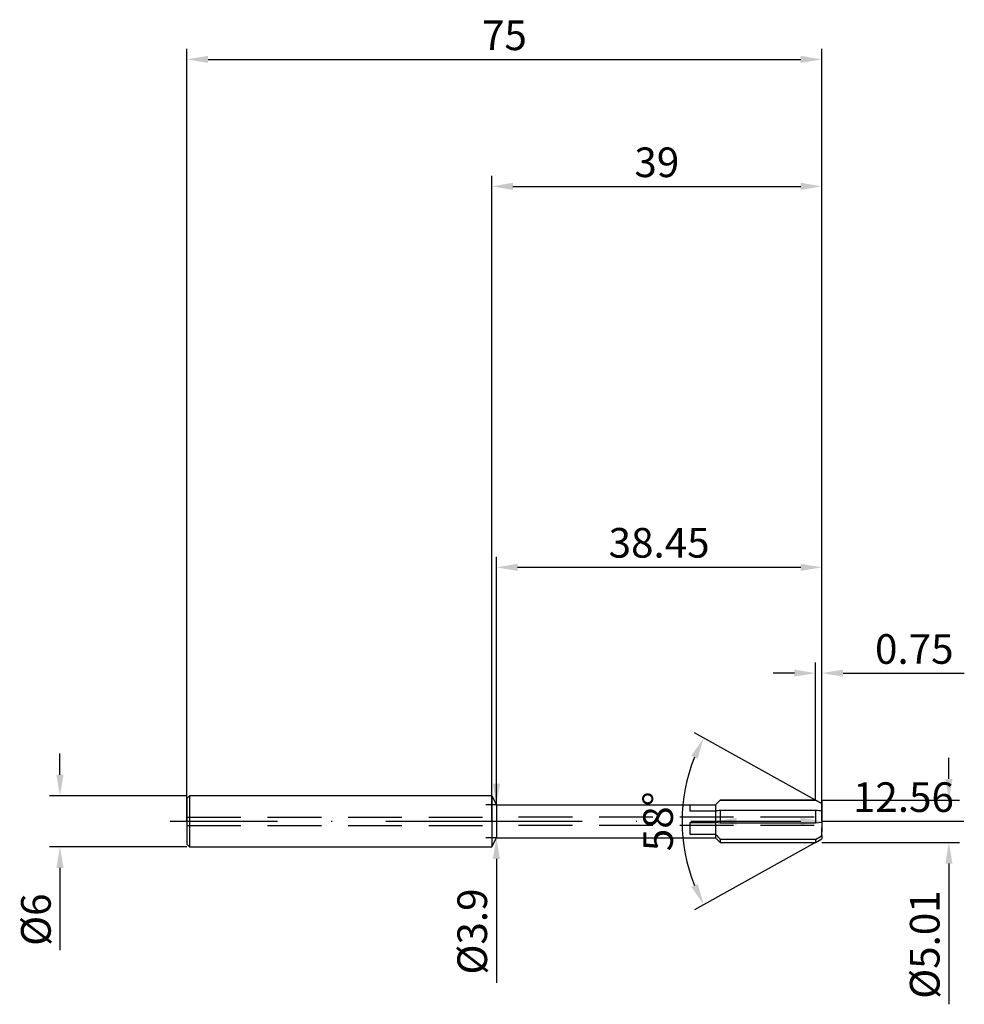
# Model space of a CAD drawing. Units: millimetres. Extents: x -56 to 56, y -22 to 95.
import ezdxf

# ---------------------------------------------------------------- set-up
doc = ezdxf.new("R2010")
doc.units = ezdxf.units.MM
doc.header["$PDMODE"] = 1
doc.linetypes.add('CENTER', pattern=[25.4, 12.7, -6.35, 0, -6.35])
doc.linetypes.add('HIDDEN', pattern=[9.525, 6.35, -3.175])
doc.layers.get('DEFPOINTS').update_dxf_attribs({"linetype": 'CONTINUOUS'})
for name, color, linetype in [('1', 4, 'CONTINUOUS'), ('2', 7, 'CONTINUOUS'), ('3', 1, 'HIDDEN'), ('4', 2, 'CENTER'), ('SK1', 4, 'CONTINUOUS'), ('SK2', 7, 'CONTINUOUS'), ('SK3', 1, 'HIDDEN'), ('SK4', 2, 'CENTER')]:
    doc.layers.add(name, color=color, linetype=linetype)
doc.styles.add('SIMPLEX', font='simplex')
doc.dimstyles.get("Standard").update_dxf_attribs({"dimtxt": 3.5, "dimasz": 2.5, "dimexe": 1.25, "dimexo": 0, "dimtad": 1, "dimdsep": 46, "dimtxsty": 'SIMPLEX', "dimcen": 0, "dimazin": 2, "dimtfac": 1, "dimtofl": 0, "dimtmove": 0, "dimatfit": 3, "dimfxl": 1, "dimarcsym": 0})

# ---------------------------------------------------------------- blocks, each defined once
blk = doc.blocks.new('*D0')
at = {"layer": '2', "color": 0, "lineweight": -2}
for p, q in [((54, 5.01), (54, 7.51)), ((39, 2.5), (55.25, 2.5)), ((39, -2.5), (55.25, -2.5)), ((54, -5), (54, -21.62))]:
    blk.add_line(p, q, dxfattribs=at)
at = {"layer": '2', "color": 0}
for points in [[(53.58, 5.01), (54.42, 5.01), (54, 2.5)], [(54.42, -5), (53.58, -5), (54, -2.5)]]:
    blk.add_solid(points, dxfattribs=at)
at = {"layer": 'DEFPOINTS', "color": 0}
for p in [(39, 2.5), (39, -2.5), (54, -2.5)]:
    blk.add_point(p, dxfattribs=at)
at = {"layer": '2', "color": 0, "insert": (51.6, -14.56), "char_height": 3.5, "attachment_point": 5, "rotation": 90, "style": 'SIMPLEX'}
blk.add_mtext('%%c5.01', dxfattribs=at)
blk = doc.blocks.new('*D1')
at = {"layer": '2', "color": 0, "lineweight": -2}
for p, q in [((0, 0), (0, 76.25)), ((39, 0), (39, 76.25)), ((2.5, 75), (36.5, 75))]:
    blk.add_line(p, q, dxfattribs=at)
at = {"layer": '2', "color": 0}
for points in [[(2.5, 75.42), (2.5, 74.58), (0, 75)], [(36.5, 74.58), (36.5, 75.42), (39, 75)]]:
    blk.add_solid(points, dxfattribs=at)
at = {"layer": 'DEFPOINTS', "color": 0}
for p in [(39, 75), (0, 0), (39, 0)]:
    blk.add_point(p, dxfattribs=at)
at = {"layer": '2', "color": 0, "insert": (19.5, 77.39), "char_height": 3.5, "attachment_point": 5, "style": 'SIMPLEX'}
blk.add_mtext('39', dxfattribs=at)
blk = doc.blocks.new('*D2')
at = {"layer": 'DEFPOINTS', "color": 0}
for p in [(-36, 3), (-51, -3), (-36, -3)]:
    blk.add_point(p, dxfattribs=at)
at = {"layer": 'SK2', "color": 0, "lineweight": -2}
for p, q in [((-51, 5.5), (-51, 8)), ((-36, 3), (-52.25, 3)), ((-36, -3), (-52.25, -3)), ((-51, -5.5), (-51, -15.24))]:
    blk.add_line(p, q, dxfattribs=at)
at = {"layer": 'SK2', "color": 0}
for points in [[(-51.42, 5.5), (-50.58, 5.5), (-51, 3)], [(-50.58, -5.5), (-51.42, -5.5), (-51, -3)]]:
    blk.add_solid(points, dxfattribs=at)
at = {"layer": 'SK2', "color": 0, "insert": (-53.39, -11.62), "char_height": 3.5, "attachment_point": 5, "rotation": 90, "style": 'SIMPLEX'}
blk.add_mtext('%%c6', dxfattribs=at)
blk = doc.blocks.new('*D3')
at = {"layer": '2', "color": 0, "lineweight": -2}
for p, q in [((39, 2.5), (39, -1.25)), ((26.44, 1.95), (26.44, -1.25)), ((28.94, 0), (36.5, 0)), ((39, 0), (55.76, 0))]:
    blk.add_line(p, q, dxfattribs=at)
at = {"layer": '2', "color": 0}
for points in [[(28.94, 0.42), (28.94, -0.42), (26.44, 0)], [(36.5, -0.42), (36.5, 0.42), (39, 0)]]:
    blk.add_solid(points, dxfattribs=at)
at = {"layer": 'DEFPOINTS', "color": 0}
for p in [(39, 2.5), (26.44, 1.95), (39, 0)]:
    blk.add_point(p, dxfattribs=at)
at = {"layer": '2', "color": 0, "insert": (48.63, 2.4), "char_height": 3.5, "attachment_point": 5, "style": 'SIMPLEX'}
blk.add_mtext('12.56', dxfattribs=at)
blk = doc.blocks.new('*D4')
at = {"layer": 'DEFPOINTS', "color": 0}
for p in [(22.78, 3.41), (38.25, 2.5), (42.77, 0), (38.25, -2.5)]:
    blk.add_point(p, dxfattribs=at)
at = {"layer": 'SK2', "color": 0, "lineweight": -2}
for p, q in [((38.25, 2.5), (23.94, 10.44)), ((38.25, -2.5), (23.94, -10.44))]:
    blk.add_line(p, q, dxfattribs=at)
blk.add_arc((42.77, 0), 20.28, 158.0674, 201.9326, dxfattribs=at)
at = {"layer": 'SK2', "color": 0}
for points in [[(24.33, 7.4), (23.58, 7.75), (25.03, 9.83)], [(23.58, -7.75), (24.33, -7.4), (25.03, -9.83)]]:
    blk.add_solid(points, dxfattribs=at)
at = {"layer": 'SK2', "color": 0, "insert": (20.1, 0), "char_height": 3.5, "attachment_point": 5, "rotation": 90, "style": 'SIMPLEX'}
blk.add_mtext('58%%d', dxfattribs=at)
blk = doc.blocks.new('*D5')
at = {"layer": 'DEFPOINTS', "color": 0}
for p in [(39, 30), (0.55, 1.95), (39, 0)]:
    blk.add_point(p, dxfattribs=at)
at = {"layer": 'SK2', "color": 0, "lineweight": -2}
for p, q in [((0.55, 1.95), (0.55, 31.25)), ((39, 0), (39, 31.25)), ((3.05, 30), (36.5, 30))]:
    blk.add_line(p, q, dxfattribs=at)
at = {"layer": 'SK2', "color": 0}
for points in [[(3.05, 30.42), (3.05, 29.58), (0.55, 30)], [(36.5, 29.58), (36.5, 30.42), (39, 30)]]:
    blk.add_solid(points, dxfattribs=at)
at = {"layer": 'SK2', "color": 0, "insert": (19.77, 32.44), "char_height": 3.5, "attachment_point": 5, "style": 'SIMPLEX'}
blk.add_mtext('38.45', dxfattribs=at)
blk = doc.blocks.new('*D6')
at = {"layer": 'DEFPOINTS', "color": 0}
for p in [(39, 90), (-36, 0), (39, 0)]:
    blk.add_point(p, dxfattribs=at)
at = {"layer": 'SK2', "color": 0, "lineweight": -2}
for p, q in [((-36, 0), (-36, 91.25)), ((39, 0), (39, 91.25)), ((-33.5, 90), (36.5, 90))]:
    blk.add_line(p, q, dxfattribs=at)
at = {"layer": 'SK2', "color": 0}
for points in [[(-33.5, 90.42), (-33.5, 89.58), (-36, 90)], [(36.5, 89.58), (36.5, 90.42), (39, 90)]]:
    blk.add_solid(points, dxfattribs=at)
at = {"layer": 'SK2', "color": 0, "insert": (1.5, 92.39), "char_height": 3.5, "attachment_point": 5, "style": 'SIMPLEX'}
blk.add_mtext('75', dxfattribs=at)
blk = doc.blocks.new('*D7')
at = {"layer": '2', "color": 0, "lineweight": -2}
for p, q in [((38.25, 2.5), (38.25, 18.75)), ((39, 2.5), (39, 18.75)), ((35.75, 17.5), (33.25, 17.5)), ((41.5, 17.5), (55.82, 17.5))]:
    blk.add_line(p, q, dxfattribs=at)
at = {"layer": '2', "color": 0}
for points in [[(35.75, 17.09), (35.75, 17.92), (38.25, 17.5)], [(41.5, 17.92), (41.5, 17.09), (39, 17.5)]]:
    blk.add_solid(points, dxfattribs=at)
at = {"layer": 'DEFPOINTS', "color": 0}
for p in [(39, 17.5), (38.25, 2.5), (39, 2.5)]:
    blk.add_point(p, dxfattribs=at)
at = {"layer": '2', "color": 0, "insert": (49.91, 19.9), "char_height": 3.5, "attachment_point": 5, "style": 'SIMPLEX'}
blk.add_mtext('0.75', dxfattribs=at)
blk = doc.blocks.new('*D8')
at = {"layer": '2', "color": 0, "lineweight": -2}
for p, q in [((0.55, 4.45), (0.55, 6.95)), ((0.55, 1.95), (-0.7, 1.95)), ((0.55, -1.95), (-0.7, -1.95)), ((0.55, -4.45), (0.55, -19.1))]:
    blk.add_line(p, q, dxfattribs=at)
at = {"layer": '2', "color": 0}
for points in [[(0.13, 4.45), (0.97, 4.45), (0.55, 1.95)], [(0.97, -4.45), (0.13, -4.45), (0.55, -1.95)]]:
    blk.add_solid(points, dxfattribs=at)
at = {"layer": 'DEFPOINTS', "color": 0}
for p in [(0.55, 1.95), (0.55, -1.95), (0.55, -1.95)]:
    blk.add_point(p, dxfattribs=at)
at = {"layer": '2', "color": 0, "insert": (-1.85, -13.02), "char_height": 3.5, "attachment_point": 5, "rotation": 90, "style": 'SIMPLEX'}
blk.add_mtext('%%c3.9', dxfattribs=at)

msp = doc.modelspace()

# ---------------------------------------------------------------- linework, layer by layer
at = {"layer": '1'}
for p, q in [((0, 3), (0, 2.997)), ((0, 3), (0.55, 1.95)), ((0, 2.997), (0, 2.731)), ((0, 2.731), (0, -3)), ((0.55, 1.95), (0.55, 1.948)), ((0.55, 1.95), (26.44, 1.95)), ((0.55, 1.948), (0.55, 1.775)), ((0.55, 1.775), (0.55, -1.95)), ((23.4, 1.945), (26.44, 1.945)), ((23.4, 1.945), (23.4, 1.241)), ((23.4, 1.241), (26.44, 1.241)), ((26.44, 1.95), (26.44, 1.945)), ((26.44, 1.945), (26.44, 1.937)), ((26.44, 1.937), (26.44, 1.242)), ((26.44, 1.242), (26.44, 1.241)), ((26.44, 1.241), (26.44, -0.133)), ((23.4, -0.133), (26.44, -0.133)), ((23.4, -0.133), (23.4, -1.504)), ((26.44, -0.133), (26.44, -0.76)), ((26.44, -0.76), (26.44, -1.504)), ((0, -3), (0.55, -1.95)), ((0.55, -1.95), (26.44, -1.95)), ((23.4, -1.504), (26.44, -1.504)), ((26.44, -1.504), (26.44, -1.95))]:
    msp.add_line(p, q, dxfattribs=at)
at = {"layer": '1', "color": 1}
for p, q in [((26.44, 1.95), (27, 2.505)), ((27, 2.494), (26.44, 1.945)), ((27, 2.505), (38.25, 2.505)), ((27, 2.505), (27, 2.505)), ((27, 2.505), (27, 2.504)), ((27, 2.504), (27, 2.494)), ((38.25, 2.494), (27, 2.494)), ((38.25, 2.505), (38.25, 2.505)), ((38.25, 2.505), (38.25, 2.504)), ((38.25, 2.505), (39, 2.089)), ((38.25, 2.504), (38.25, 2.494)), ((39, 2.083), (38.25, 2.494)), ((26.44, 1.95), (26.44, 1.945)), ((26.44, 1.945), (26.44, 1.937)), ((26.44, 1.937), (26.44, 1.242)), ((26.44, 1.242), (26.44, 1.241)), ((26.44, 1.241), (26.44, -0.133)), ((38.25, 1.264), (27, 1.264)), ((27, 1.264), (27, -0.23)), ((38.25, 1.264), (38.25, -0.23)), ((39, 2.089), (39, 2.089)), ((39, 2.089), (39, 2.089)), ((39, 2.089), (39, 2.083)), ((39, 1.937), (39, 2.083)), ((39, 1.937), (39, 1.247)), ((39, 1.247), (39, -0.158)), ((27, -0.23), (26.44, -0.133)), ((26.44, -0.133), (26.44, -0.76)), ((26.44, -0.76), (26.44, -1.504)), ((38.25, -0.23), (27, -0.23)), ((39, -0.158), (38.25, -0.23)), ((39, -0.158), (39, -0.76)), ((39, -1.676), (39, -0.76)), ((26.44, -1.504), (26.44, -1.95)), ((26.44, -1.95), (27, -2.505)), ((38.25, -2.163), (27, -2.163)), ((27, -2.163), (27, -2.505)), ((38.25, -2.505), (39, -2.089)), ((38.25, -2.163), (38.25, -2.505)), ((39, -1.676), (39, -2.089)), ((27, -2.505), (38.25, -2.505))]:
    msp.add_line(p, q, dxfattribs=at)
for centre, radius, start, end in [((32.534, -140.464), 141.836, 92.23598, 92.46238), ((27.822, -475.964), 477.342, 88.65812, 88.74816), ((40.423, 9.829), 17.999, 219.02438, 221.77651), ((23.242, 21.809), 28.282, 302.04982, 303.86086)]:
    msp.add_arc(centre, radius, start, end, dxfattribs=at)
at = {"layer": '3'}
for p, q in [((38.098, 0.5), (0, 0.5)), ((38.098, -0.5), (0, -0.5))]:
    msp.add_line(p, q, dxfattribs=at)
at = {"layer": '4'}
msp.add_line((-2, 0), (41, 0), dxfattribs=at)
at = {"layer": 'SK1'}
for p, q in [((-35.7, 3), (-36, 2.7)), ((-36, 2.7), (-36, 2.697)), ((-36, 2.697), (-36, 2.458)), ((-36, 2.458), (-36, -2.7)), ((0, 3), (-35.7, 3)), ((-35.7, 3), (-35.7, 2.997)), ((-35.7, 2.997), (-35.7, 2.731)), ((-35.7, 2.731), (-35.7, -3)), ((-36, -2.7), (-35.7, -3)), ((-35.7, -3), (0, -3))]:
    msp.add_line(p, q, dxfattribs=at)
at = {"layer": 'SK3'}
for p, q in [((-36, 0.5), (0, 0.5)), ((-36, -0.5), (0, -0.5))]:
    msp.add_line(p, q, dxfattribs=at)
at = {"layer": 'SK4'}
for p, q in [((-38, 0), (0, 0)), ((-2, 0), (41, 0))]:
    msp.add_line(p, q, dxfattribs=at)

# ---------------------------------------------------------------- dimensions: what is measured, and where the dimension line sits
at = {"layer": '2'}
for base, p1, p2, picture, middle in [((39, 75), (0, 0), (39, 0), '*D1', (19.5, 77.391)), ((39, 17.505), (38.25, 2.505), (39, 2.505), '*D7', (49.91, 19.903)), ((39, 0), (26.44, 1.95), (39, 2.505), '*D3', (48.628, 2.398))]:
    dim = msp.add_linear_dim(base=base, p1=p1, p2=p2, dimstyle='STANDARD', dxfattribs=at)
    dim.commit()
    dim.dimension.update_dxf_attribs({"geometry": picture, "text_midpoint": middle})
for base, p1, p2, picture, middle in [((54, -2.505), (39, 2.505), (39, -2.505), '*D0', (51.602, -14.561)), ((0.55, -1.95), (0.55, 1.95), (0.55, -1.95), '*D8', (-1.848, -13.024))]:
    dim = msp.add_linear_dim(base=base, p1=p1, p2=p2, angle=90, text='%%c<>', dimstyle='STANDARD', dxfattribs=at)
    dim.commit()
    dim.dimension.update_dxf_attribs({"geometry": picture, "text_midpoint": middle})
at = {"layer": 'SK2'}
for base, p1, picture, middle in [((39, 90), (-36, 0), '*D6', (1.5, 92.391)), ((39, 30), (0.55, 1.95), '*D5', (19.775, 32.438))]:
    dim = msp.add_linear_dim(base=base, p1=p1, p2=(39, 0), dimstyle='STANDARD', dxfattribs=at)
    dim.commit()
    dim.dimension.update_dxf_attribs({"geometry": picture, "text_midpoint": middle})
dim = msp.add_angular_dim_3p(base=(22.777, 3.405), center=(42.769, 0), p1=(38.25, -2.505), p2=(38.25, 2.505), dimstyle='STANDARD', dxfattribs=at)
dim.commit()
dim.dimension.update_dxf_attribs({"geometry": '*D4', "text_midpoint": (20.098, 0)})
dim = msp.add_linear_dim(base=(-51, -3), p1=(-36, 3), p2=(-36, -3), angle=90, text='%%c<>', dimstyle='STANDARD', dxfattribs=at)
dim.commit()
dim.dimension.update_dxf_attribs({"geometry": '*D2', "text_midpoint": (-53.391, -11.619)})

doc.saveas('drawing.dxf')
